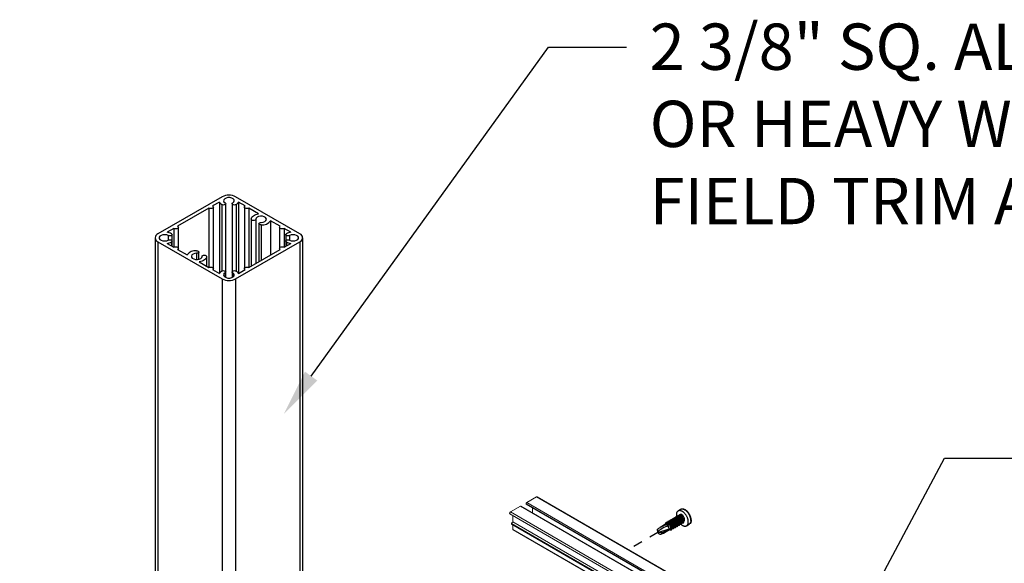
# Model space of a CAD drawing. Units: inches. Extents: x -41 to 857, y 0 to 277.
# Drawn here: x 114 to 124, y 77 to 82 of the extents above; entities that cross this region are included whole.
import ezdxf
from ezdxf import colors
from ezdxf.entities.mleader import LeaderData, LeaderLine
from ezdxf.math import Vec2, Vec3

# ---------------------------------------------------------------- set-up
doc = ezdxf.new("R2010")
doc.units = ezdxf.units.IN
doc.header["$LTSCALE"] = 0.5
doc.header["$MEASUREMENT"] = 0
doc.linetypes.add('CENTER2', pattern=[1.125, 0.75, -0.125, 0.125, -0.125])
doc.layers.add('Center', color=1, linetype='CENTER2')
doc.layers.add('Detail', color=251, linetype='Continuous')
doc.layers.add('Lite', color=255, linetype='Continuous', lineweight=5)
doc.layers.add('Text', color=40, linetype='Continuous', lineweight=30)
doc.styles.get("Standard").update_dxf_attribs({"font": 'arial.ttf'})

# ---------------------------------------------------------------- blocks, each defined once
blk = doc.blocks.new('*U171')
for p, q in [((-0.519, 0.711), (-7.435, -3.281)), ((-7.422, -3.283), (-0.506, 0.71)), ((-0.293, 0.587), (-0.506, 0.71)), ((-7.209, -3.406), (-0.293, 0.587)), ((-7.199, -3.439), (-0.283, 0.553)), ((-7.195, -3.429), (-0.279, 0.563)), ((-7.195, -3.43), (-0.279, 0.562)), ((-0.166, 0.509), (-7.082, -3.483)), ((-7.072, -3.484), (-0.157, 0.508)), ((-0.42, 0.363), (-0.42, 0.474)), ((-0.279, 0.562), (-0.279, 0.563)), ((0.057, 0.385), (-0.157, 0.508)), ((-6.859, -3.608), (0.057, 0.385)), ((-6.846, -3.65), (0.069, 0.342)), ((0.004, 0.169), (0.004, 0.304)), ((-6.916, -3.992), (0, 0)), ((-6.912, -3.824), (0.004, 0.169)), ((-6.912, -3.983), (0.004, 0.009)), ((-6.878, -3.853), (0.038, 0.14)), ((-6.878, -3.869), (0.038, 0.123)), ((0.004, 0.009), (0.004, 0.104)), ((0.038, 0.123), (0.038, 0.14)), ((-7.209, -3.406), (-7.422, -3.283)), ((-7.422, -3.324), (-7.383, -3.347)), ((-7.369, -3.37), (-7.369, -3.56)), ((-7.335, -3.389), (-7.322, -3.381)), ((-7.335, -3.716), (-7.335, -3.389)), ((-7.322, -3.381), (-7.208, -3.439)), ((-7.403, -3.55), (-7.369, -3.53)), ((-7.403, -3.55), (-7.403, -3.567)), ((-7.369, -3.596), (-7.369, -3.719)), ((-7.335, -3.716), (-7.034, -3.542)), ((-7.195, -3.43), (-7.195, -3.429)), ((-7.086, -3.492), (-7.086, -3.493)), ((-7.073, -3.516), (-6.958, -3.591)), ((-6.859, -3.608), (-7.072, -3.484)), ((-6.946, -3.614), (-6.946, -3.94)), ((-7.355, -3.743), (-6.925, -3.991)), ((-6.946, -3.94), (-7.335, -3.716)), ((-6.912, -3.635), (-6.898, -3.627)), ((-6.912, -3.824), (-6.912, -3.635)), ((-6.898, -3.627), (-6.859, -3.649)), ((-6.912, -3.983), (-6.912, -3.86)), ((-6.878, -3.869), (-6.878, -3.853))]:
    blk.add_line(p, q)
at = {"flags": 128}
for points in [[(-0.506, 0.71), (-0.513, 0.712), (-0.519, 0.711), (-0.519, 0.711)], [(-0.157, 0.508), (-0.159, 0.509), (-0.162, 0.51), (-0.164, 0.51), (-0.166, 0.509), (-0.166, 0.509)], [(0.069, 0.342), (0.073, 0.346), (0.075, 0.354), (0.073, 0.362), (0.069, 0.371), (0.064, 0.379), (0.057, 0.385)], [(-7.422, -3.283), (-7.429, -3.28), (-7.435, -3.281), (-7.438, -3.286), (-7.44, -3.293), (-7.438, -3.302), (-7.435, -3.311), (-7.429, -3.319), (-7.422, -3.324)], [(-6.859, -3.649), (-6.852, -3.652), (-6.846, -3.65), (-6.842, -3.646), (-6.841, -3.639), (-6.842, -3.63), (-6.846, -3.621), (-6.852, -3.613), (-6.859, -3.608)]]:
    blk.add_lwpolyline(points, dxfattribs=at)
for centre, radius, start, end in [((-0.309, 0.562), 0.0297, 2.6055, 57.3945), ((-0.289, 0.561), 0.00958, 305.236, 6.0762), ((-0.006, 0.008), 0.00971, 305.6912, 5.621), ((-0.063, 0.057), 0.13, 39.3746, 59.0168), ((-7.399, -3.372), 0.0297, 2.6055, 57.3945), ((-7.327, -3.388), 0.00831, 56.2121, 189.9751), ((-7.403, -3.614), 0.0644, 58.0131, 89.5087), ((-7.302, -3.484), 0.13, 219.3746, 239.0168), ((-7.224, -3.431), 0.0297, 2.6055, 57.3945), ((-7.203, -3.432), 0.00831, 236.2121, 9.9751), ((-7.078, -3.491), 0.00843, 50.7967, 189.214), ((-7.056, -3.492), 0.0299, 182.7547, 235.1844), ((-6.975, -3.615), 0.0299, 2.7547, 55.1844), ((-7.34, -3.718), 0.0297, 182.6055, 237.3945), ((-6.903, -3.633), 0.00843, 50.7967, 189.214), ((-6.979, -3.935), 0.13, 39.3746, 59.0168), ((-6.92, -3.985), 0.00843, 230.7967, 9.214), ((-6.878, -3.805), 0.0644, 238.0131, 269.5087)]:
    blk.add_arc(centre, radius, start, end)
blk = doc.blocks.new('STD TEK CSREW - ISO2')
for p, q in [((-0.493, 0.497), (-0.439, 0.465)), ((-0.53, 0.383), (-0.521, 0.358)), ((-0.523, 0.221), (-0.529, 0.224)), ((-0.622, 0.147), (-0.677, 0.179)), ((-0.481, 0.196), (-0.487, 0.2)), ((-0.438, 0.172), (-0.444, 0.175)), ((-0.396, 0.147), (-0.402, 0.151)), ((-0.353, 0.123), (-0.359, 0.126)), ((-0.311, 0.098), (-0.317, 0.102)), ((-0.248, 0.062), (-0.275, 0.077)), ((-0.235, 0.119), (-0.244, 0.083)), ((0, 0), (-0.244, 0.083)), ((-0.244, 0.083), (-0.092, -0.005)), ((-0.122, -0.011), (-0.24, 0.057)), ((-0.229, 0.139), (-0.235, 0.119)), ((-0.235, 0.12), (-0.235, 0.119)), ((-0.235, 0.119), (-0.235, 0.119)), ((-0.183, 0.187), (-0.052, 0.111)), ((-0.092, -0.005), (0, 0)), ((0, 0), (-0.007, -0.01)), ((0.008, 0.053), (0, 0)), ((0, 0), (0.001, 0.014))]:
    blk.add_line(p, q)
at = {"flags": 128}
for points in [[(-0.721, 0.271), (-0.721, 0.276), (-0.72, 0.285), (-0.719, 0.295), (-0.718, 0.305), (-0.716, 0.314), (-0.713, 0.324), (-0.711, 0.334), (-0.707, 0.344), (-0.704, 0.354), (-0.7, 0.364), (-0.695, 0.373), (-0.691, 0.383), (-0.686, 0.392), (-0.68, 0.402), (-0.674, 0.411), (-0.668, 0.419), (-0.662, 0.428), (-0.655, 0.436), (-0.649, 0.444), (-0.642, 0.452), (-0.634, 0.459), (-0.627, 0.466), (-0.619, 0.472), (-0.612, 0.478), (-0.604, 0.483), (-0.596, 0.488), (-0.588, 0.493), (-0.58, 0.496), (-0.572, 0.5), (-0.564, 0.502), (-0.556, 0.504), (-0.548, 0.506), (-0.54, 0.507), (-0.532, 0.507), (-0.525, 0.507), (-0.517, 0.506), (-0.511, 0.504), (-0.504, 0.502), (-0.498, 0.499), (-0.493, 0.497)], [(-0.715, 0.263), (-0.715, 0.272), (-0.714, 0.282), (-0.713, 0.292), (-0.711, 0.302), (-0.709, 0.312), (-0.706, 0.323), (-0.703, 0.333), (-0.699, 0.343), (-0.695, 0.354), (-0.69, 0.364), (-0.686, 0.374), (-0.68, 0.385), (-0.675, 0.394), (-0.669, 0.404), (-0.662, 0.414), (-0.656, 0.423), (-0.649, 0.431), (-0.642, 0.44), (-0.634, 0.448), (-0.627, 0.456), (-0.619, 0.463), (-0.611, 0.469), (-0.603, 0.476), (-0.595, 0.481), (-0.587, 0.486), (-0.579, 0.491), (-0.571, 0.495), (-0.563, 0.498), (-0.555, 0.501), (-0.547, 0.503), (-0.54, 0.504), (-0.532, 0.505), (-0.525, 0.505), (-0.518, 0.505), (-0.511, 0.504), (-0.505, 0.502), (-0.498, 0.499), (-0.493, 0.497)], [(-0.66, 0.231), (-0.66, 0.241), (-0.659, 0.25), (-0.658, 0.26), (-0.656, 0.27), (-0.654, 0.281), (-0.651, 0.291), (-0.648, 0.301), (-0.644, 0.312), (-0.64, 0.322), (-0.636, 0.333), (-0.631, 0.343), (-0.626, 0.353), (-0.62, 0.363), (-0.614, 0.373), (-0.608, 0.382), (-0.601, 0.391), (-0.594, 0.4), (-0.587, 0.408), (-0.58, 0.416), (-0.572, 0.424), (-0.564, 0.431), (-0.556, 0.438), (-0.548, 0.444), (-0.54, 0.45), (-0.532, 0.455), (-0.524, 0.459), (-0.516, 0.463), (-0.508, 0.467), (-0.5, 0.469), (-0.493, 0.471), (-0.485, 0.473), (-0.477, 0.474), (-0.47, 0.474), (-0.463, 0.473), (-0.456, 0.472), (-0.45, 0.47), (-0.444, 0.468), (-0.438, 0.465), (-0.432, 0.461), (-0.427, 0.457), (-0.423, 0.452), (-0.418, 0.446), (-0.414, 0.44), (-0.411, 0.434), (-0.408, 0.427), (-0.406, 0.42), (-0.404, 0.412), (-0.402, 0.403), (-0.401, 0.395), (-0.401, 0.386), (-0.401, 0.376), (-0.401, 0.367), (-0.402, 0.357), (-0.404, 0.347), (-0.405, 0.34)], [(-0.496, 0.181), (-0.5, 0.178), (-0.508, 0.171), (-0.516, 0.165), (-0.524, 0.16), (-0.532, 0.155), (-0.54, 0.151), (-0.548, 0.147), (-0.556, 0.144), (-0.564, 0.142), (-0.572, 0.14), (-0.58, 0.139), (-0.587, 0.139), (-0.594, 0.139), (-0.601, 0.14), (-0.608, 0.141), (-0.614, 0.143), (-0.62, 0.146), (-0.626, 0.149), (-0.631, 0.153), (-0.636, 0.158), (-0.64, 0.163), (-0.644, 0.169), (-0.648, 0.175), (-0.651, 0.182), (-0.654, 0.189), (-0.656, 0.197), (-0.658, 0.205), (-0.659, 0.213), (-0.66, 0.222), (-0.66, 0.231)], [(-0.566, 0.245), (-0.566, 0.246), (-0.57, 0.248), (-0.572, 0.251), (-0.575, 0.255), (-0.577, 0.259), (-0.578, 0.263), (-0.579, 0.268), (-0.58, 0.274), (-0.58, 0.279), (-0.58, 0.285), (-0.579, 0.291), (-0.577, 0.298), (-0.576, 0.304), (-0.573, 0.31), (-0.571, 0.317), (-0.567, 0.323), (-0.564, 0.329), (-0.56, 0.335), (-0.556, 0.341), (-0.552, 0.346), (-0.547, 0.351)], [(0.001, 0.014), (0.001, 0.025), (0.002, 0.036), (0.003, 0.047), (0.004, 0.056), (0.004, 0.062), (0.005, 0.067), (0.006, 0.07), (0.006, 0.071), (0.007, 0.072), (0.007, 0.072), (0.007, 0.071), (0.008, 0.069), (0.008, 0.068)], [(-0.007, -0.01), (-0.014, -0.018), (-0.023, -0.024), (-0.032, -0.03), (-0.043, -0.034), (-0.05, -0.035), (-0.058, -0.036), (-0.065, -0.035), (-0.071, -0.034), (-0.076, -0.032), (-0.08, -0.03), (-0.084, -0.027), (-0.086, -0.023), (-0.087, -0.022)]]:
    blk.add_lwpolyline(points, dxfattribs=at)
for centre, radius, start, end in [((-0.619, 0.263), 0.102, 175.3678, 235.6099), ((-0.623, 0.254), 0.0924, 174.4083, 234.2795), ((-0.512, 0.353), 0.0353, 121.6133, 184.0544), ((-0.502, 0.24), 0.12, 98.8474, 112.0662), ((-0.23, 0.076), 0.0213, 196.6555, 241.19), ((-0.153, 0.119), 0.0789, 147.6034, 165.4134), ((-0.276, -0.29), 0.46, 51.989, 60.799), ((0.001, 0.192), 0.238, 238.6815, 252.1512)]:
    blk.add_arc(centre, radius, start, end)
at = {"extrusion": (0, 0, -1)}
for centre, major_axis, ratio, start_param, end_param in [((-0.207, 0.12), (0.0242, 0.0672), 0.418198, 4.002366, 5.230544), ((-0.131, 0.066), (-0.135, 0.069), 0.228234, 0.641997, 2.753929), ((-0.115, 0.066), (-0.156, 0.072), 0.401141, 0.669477, 1.797658), ((0, 0), (0.0055, 0.0782), 0.075145, 0.510031, 0.822119), ((-0.115, 0.066), (-0.0554, 0.0814), 0.632164, 3.587352, 4.060744), ((0, 0), (-0.0916, -0.0076), 0.62527, 6.023043, 6.335131)]:
    blk.add_ellipse(centre, major_axis=major_axis, ratio=ratio, start_param=start_param, end_param=end_param, dxfattribs=at)
for points, knots in [([(-0.523, 0.209), (-0.524, 0.209), (-0.529, 0.207), (-0.536, 0.206), (-0.544, 0.206), (-0.551, 0.209), (-0.557, 0.213), (-0.561, 0.22), (-0.564, 0.228), (-0.566, 0.238), (-0.566, 0.249), (-0.564, 0.261), (-0.56, 0.274), (-0.555, 0.287), (-0.549, 0.299), (-0.541, 0.312), (-0.532, 0.324), (-0.521, 0.335), (-0.51, 0.345), (-0.499, 0.353), (-0.488, 0.359), (-0.477, 0.364), (-0.465, 0.366), (-0.454, 0.366), (-0.444, 0.365), (-0.435, 0.361), (-0.427, 0.355), (-0.422, 0.348), (-0.419, 0.343), (-0.418, 0.341)], [0, 0, 0, 0, 0.020436, 0.059423, 0.098581, 0.137398, 0.175391, 0.212302, 0.249923, 0.288517, 0.327617, 0.366718, 0.405312, 0.442932, 0.479843, 0.517836, 0.556654, 0.595811, 0.634798, 0.673117, 0.71032, 0.747523, 0.785842, 0.824829, 0.863986, 0.902804, 0.940797, 0.977708, 1, 1, 1, 1]), ([(-0.529, 0.224), (-0.529, 0.224), (-0.531, 0.225), (-0.533, 0.227), (-0.537, 0.232), (-0.538, 0.238), (-0.539, 0.245), (-0.539, 0.253), (-0.537, 0.262), (-0.534, 0.271), (-0.53, 0.281), (-0.525, 0.29), (-0.519, 0.299), (-0.512, 0.308), (-0.504, 0.316), (-0.495, 0.323), (-0.487, 0.329), (-0.478, 0.334), (-0.469, 0.337), (-0.461, 0.339), (-0.452, 0.339), (-0.446, 0.338), (-0.443, 0.336), (-0.442, 0.336)], [0, 0, 0, 0, 0.0015223, 0.0526987, 0.102396, 0.1530626, 0.2050616, 0.2577543, 0.310447, 0.362446, 0.4131126, 0.46281, 0.5139863, 0.5662912, 0.6190622, 0.671599, 0.7232207, 0.7733175, 0.8234142, 0.875036, 0.9275728, 0.9803437, 1, 1, 1, 1]), ([(-0.53, 0.383), (-0.527, 0.385), (-0.519, 0.388), (-0.508, 0.391), (-0.497, 0.391), (-0.486, 0.389), (-0.477, 0.385), (-0.47, 0.379), (-0.464, 0.373), (-0.461, 0.368), (-0.461, 0.366)], [0, 0, 0, 0, 0.128429, 0.260708, 0.395294, 0.530469, 0.66447, 0.795625, 0.923045, 1, 1, 1, 1]), ([(-0.48, 0.185), (-0.482, 0.184), (-0.487, 0.182), (-0.494, 0.181), (-0.502, 0.181), (-0.509, 0.184), (-0.515, 0.189), (-0.519, 0.195), (-0.522, 0.204), (-0.523, 0.213), (-0.523, 0.225), (-0.521, 0.237), (-0.518, 0.249), (-0.513, 0.262), (-0.506, 0.275), (-0.498, 0.287), (-0.489, 0.299), (-0.479, 0.311), (-0.468, 0.32), (-0.457, 0.328), (-0.445, 0.335), (-0.434, 0.339), (-0.423, 0.342), (-0.412, 0.342), (-0.402, 0.34), (-0.392, 0.336), (-0.385, 0.33), (-0.379, 0.324), (-0.377, 0.319), (-0.376, 0.317)], [0, 0, 0, 0, 0.020436, 0.059423, 0.098581, 0.137398, 0.175391, 0.212302, 0.249923, 0.288517, 0.327617, 0.366718, 0.405312, 0.442932, 0.479843, 0.517836, 0.556654, 0.595811, 0.634798, 0.673117, 0.71032, 0.747523, 0.785842, 0.824829, 0.863986, 0.902804, 0.940797, 0.977708, 1, 1, 1, 1]), ([(-0.521, 0.358), (-0.518, 0.359), (-0.512, 0.362), (-0.503, 0.363), (-0.495, 0.363), (-0.488, 0.362), (-0.485, 0.361), (-0.484, 0.36)], [0, 0, 0, 0, 0.221, 0.448727, 0.680491, 0.913287, 1, 1, 1, 1]), ([(-0.487, 0.2), (-0.487, 0.2), (-0.488, 0.2), (-0.491, 0.203), (-0.494, 0.207), (-0.496, 0.213), (-0.497, 0.221), (-0.496, 0.229), (-0.495, 0.238), (-0.492, 0.247), (-0.488, 0.256), (-0.483, 0.266), (-0.477, 0.275), (-0.469, 0.284), (-0.462, 0.292), (-0.453, 0.299), (-0.444, 0.305), (-0.436, 0.309), (-0.427, 0.313), (-0.418, 0.314), (-0.41, 0.314), (-0.403, 0.313), (-0.4, 0.312), (-0.399, 0.311)], [0, 0, 0, 0, 0.0015223, 0.0526987, 0.102396, 0.1530626, 0.2050616, 0.2577543, 0.310447, 0.362446, 0.4131126, 0.46281, 0.5139863, 0.5662912, 0.6190622, 0.671599, 0.7232207, 0.7733175, 0.8234142, 0.875036, 0.9275728, 0.9803437, 1, 1, 1, 1]), ([(-0.438, 0.16), (-0.439, 0.16), (-0.444, 0.158), (-0.452, 0.157), (-0.46, 0.157), (-0.466, 0.16), (-0.472, 0.164), (-0.477, 0.171), (-0.48, 0.179), (-0.481, 0.189), (-0.481, 0.2), (-0.479, 0.212), (-0.475, 0.225), (-0.47, 0.238), (-0.464, 0.25), (-0.456, 0.263), (-0.447, 0.275), (-0.437, 0.286), (-0.426, 0.296), (-0.414, 0.304), (-0.403, 0.31), (-0.392, 0.315), (-0.38, 0.317), (-0.369, 0.317), (-0.359, 0.316), (-0.35, 0.312), (-0.342, 0.306), (-0.337, 0.299), (-0.334, 0.294), (-0.333, 0.292)], [0, 0, 0, 0, 0.020436, 0.059423, 0.098581, 0.137398, 0.175391, 0.212302, 0.249923, 0.288517, 0.327617, 0.366718, 0.405312, 0.442932, 0.479843, 0.517836, 0.556654, 0.595811, 0.634798, 0.673117, 0.71032, 0.747523, 0.785842, 0.824829, 0.863986, 0.902804, 0.940797, 0.977708, 1, 1, 1, 1]), ([(-0.444, 0.175), (-0.444, 0.175), (-0.446, 0.176), (-0.449, 0.178), (-0.452, 0.183), (-0.454, 0.189), (-0.454, 0.196), (-0.454, 0.204), (-0.452, 0.213), (-0.449, 0.222), (-0.445, 0.232), (-0.44, 0.241), (-0.434, 0.25), (-0.427, 0.259), (-0.419, 0.267), (-0.411, 0.274), (-0.402, 0.28), (-0.393, 0.285), (-0.385, 0.288), (-0.376, 0.29), (-0.367, 0.29), (-0.361, 0.289), (-0.358, 0.287), (-0.357, 0.287)], [0, 0, 0, 0, 0.0015223, 0.0526987, 0.102396, 0.1530626, 0.2050616, 0.2577543, 0.310447, 0.362446, 0.4131126, 0.46281, 0.5139863, 0.5662912, 0.6190622, 0.671599, 0.7232207, 0.7733175, 0.8234142, 0.875036, 0.9275728, 0.9803437, 1, 1, 1, 1]), ([(-0.395, 0.136), (-0.397, 0.135), (-0.402, 0.133), (-0.409, 0.132), (-0.417, 0.132), (-0.424, 0.135), (-0.43, 0.14), (-0.434, 0.146), (-0.437, 0.155), (-0.439, 0.164), (-0.438, 0.176), (-0.436, 0.188), (-0.433, 0.2), (-0.428, 0.213), (-0.421, 0.226), (-0.414, 0.238), (-0.404, 0.25), (-0.394, 0.262), (-0.383, 0.271), (-0.372, 0.279), (-0.361, 0.286), (-0.349, 0.29), (-0.338, 0.293), (-0.327, 0.293), (-0.317, 0.291), (-0.308, 0.287), (-0.3, 0.281), (-0.294, 0.275), (-0.292, 0.27), (-0.291, 0.268)], [0, 0, 0, 0, 0.020436, 0.059423, 0.098581, 0.137398, 0.175391, 0.212302, 0.249923, 0.288517, 0.327617, 0.366718, 0.405312, 0.442932, 0.479843, 0.517836, 0.556654, 0.595811, 0.634798, 0.673117, 0.71032, 0.747523, 0.785842, 0.824829, 0.863986, 0.902804, 0.940797, 0.977708, 1, 1, 1, 1]), ([(-0.402, 0.151), (-0.402, 0.151), (-0.404, 0.151), (-0.406, 0.154), (-0.409, 0.158), (-0.411, 0.164), (-0.412, 0.172), (-0.411, 0.18), (-0.41, 0.189), (-0.407, 0.198), (-0.403, 0.207), (-0.398, 0.217), (-0.392, 0.226), (-0.385, 0.235), (-0.377, 0.243), (-0.368, 0.25), (-0.359, 0.256), (-0.351, 0.26), (-0.342, 0.264), (-0.333, 0.265), (-0.325, 0.265), (-0.319, 0.264), (-0.315, 0.263), (-0.314, 0.262)], [0, 0, 0, 0, 0.0015223, 0.0526987, 0.102396, 0.1530626, 0.2050616, 0.2577543, 0.310447, 0.362446, 0.4131126, 0.46281, 0.5139863, 0.5662912, 0.6190622, 0.671599, 0.7232207, 0.7733175, 0.8234142, 0.875036, 0.9275728, 0.9803437, 1, 1, 1, 1]), ([(-0.353, 0.111), (-0.355, 0.111), (-0.359, 0.109), (-0.367, 0.108), (-0.375, 0.108), (-0.382, 0.111), (-0.387, 0.115), (-0.392, 0.122), (-0.395, 0.13), (-0.396, 0.14), (-0.396, 0.151), (-0.394, 0.163), (-0.39, 0.176), (-0.385, 0.189), (-0.379, 0.201), (-0.371, 0.214), (-0.362, 0.226), (-0.352, 0.237), (-0.341, 0.247), (-0.329, 0.255), (-0.318, 0.261), (-0.307, 0.266), (-0.296, 0.268), (-0.285, 0.269), (-0.274, 0.267), (-0.265, 0.263), (-0.257, 0.257), (-0.252, 0.25), (-0.249, 0.245), (-0.248, 0.243)], [0, 0, 0, 0, 0.020436, 0.059423, 0.098581, 0.137398, 0.175391, 0.212302, 0.249923, 0.288517, 0.327617, 0.366718, 0.405312, 0.442932, 0.479843, 0.517836, 0.556654, 0.595811, 0.634798, 0.673117, 0.71032, 0.747523, 0.785842, 0.824829, 0.863986, 0.902804, 0.940797, 0.977708, 1, 1, 1, 1]), ([(-0.359, 0.126), (-0.36, 0.126), (-0.361, 0.127), (-0.364, 0.129), (-0.367, 0.134), (-0.369, 0.14), (-0.37, 0.147), (-0.369, 0.155), (-0.367, 0.164), (-0.364, 0.173), (-0.36, 0.183), (-0.355, 0.192), (-0.349, 0.201), (-0.342, 0.21), (-0.334, 0.218), (-0.326, 0.225), (-0.317, 0.231), (-0.308, 0.236), (-0.3, 0.239), (-0.291, 0.241), (-0.283, 0.241), (-0.276, 0.24), (-0.273, 0.238), (-0.272, 0.238)], [0, 0, 0, 0, 0.0015223, 0.0526987, 0.102396, 0.1530626, 0.2050616, 0.2577543, 0.310447, 0.362446, 0.4131126, 0.46281, 0.5139863, 0.5662912, 0.6190622, 0.671599, 0.7232207, 0.7733175, 0.8234142, 0.875036, 0.9275728, 0.9803437, 1, 1, 1, 1]), ([(-0.31, 0.087), (-0.312, 0.086), (-0.317, 0.084), (-0.324, 0.083), (-0.332, 0.084), (-0.339, 0.086), (-0.345, 0.091), (-0.349, 0.097), (-0.352, 0.106), (-0.354, 0.115), (-0.353, 0.127), (-0.351, 0.139), (-0.348, 0.151), (-0.343, 0.164), (-0.337, 0.177), (-0.329, 0.189), (-0.32, 0.201), (-0.309, 0.213), (-0.298, 0.222), (-0.287, 0.23), (-0.276, 0.237), (-0.264, 0.241), (-0.253, 0.244), (-0.242, 0.244), (-0.232, 0.242), (-0.223, 0.238), (-0.215, 0.232), (-0.209, 0.226), (-0.207, 0.221), (-0.206, 0.219)], [0, 0, 0, 0, 0.020436, 0.059423, 0.098581, 0.137398, 0.175391, 0.212302, 0.249923, 0.288517, 0.327617, 0.366718, 0.405312, 0.442932, 0.479843, 0.517836, 0.556654, 0.595811, 0.634798, 0.673117, 0.71032, 0.747523, 0.785842, 0.824829, 0.863986, 0.902804, 0.940797, 0.977708, 1, 1, 1, 1]), ([(-0.317, 0.102), (-0.317, 0.102), (-0.319, 0.102), (-0.321, 0.105), (-0.324, 0.109), (-0.326, 0.115), (-0.327, 0.123), (-0.327, 0.131), (-0.325, 0.14), (-0.322, 0.149), (-0.318, 0.158), (-0.313, 0.168), (-0.307, 0.177), (-0.3, 0.186), (-0.292, 0.194), (-0.283, 0.201), (-0.275, 0.207), (-0.266, 0.211), (-0.257, 0.215), (-0.249, 0.216), (-0.24, 0.216), (-0.234, 0.215), (-0.23, 0.214), (-0.23, 0.213)], [0, 0, 0, 0, 0.001522, 0.052699, 0.102396, 0.153063, 0.205062, 0.257754, 0.310447, 0.362446, 0.413113, 0.46281, 0.513986, 0.566291, 0.619062, 0.671599, 0.723221, 0.773317, 0.823414, 0.875036, 0.927573, 0.980344, 1, 1, 1, 1]), ([(-0.258, 0.068), (-0.26, 0.066), (-0.265, 0.063), (-0.273, 0.06), (-0.282, 0.058), (-0.29, 0.059), (-0.297, 0.062), (-0.302, 0.066), (-0.307, 0.073), (-0.31, 0.081), (-0.311, 0.091), (-0.311, 0.102), (-0.309, 0.114), (-0.305, 0.127), (-0.3, 0.14), (-0.294, 0.152), (-0.286, 0.165), (-0.277, 0.177), (-0.267, 0.188), (-0.256, 0.198), (-0.245, 0.206), (-0.233, 0.212), (-0.222, 0.217), (-0.211, 0.219), (-0.2, 0.22), (-0.19, 0.218), (-0.18, 0.214), (-0.173, 0.208), (-0.166, 0.2), (-0.161, 0.191), (-0.158, 0.181), (-0.157, 0.174), (-0.157, 0.172)], [0, 0, 0, 0, 0.020244, 0.054491, 0.089336, 0.124333, 0.159026, 0.192982, 0.225971, 0.259594, 0.294088, 0.329034, 0.36398, 0.398473, 0.432096, 0.465085, 0.499042, 0.533735, 0.568732, 0.603576, 0.637823, 0.671074, 0.704324, 0.738571, 0.773416, 0.808413, 0.843106, 0.877062, 0.910051, 0.943674, 0.978168, 1, 1, 1, 1]), ([(-0.275, 0.077), (-0.275, 0.077), (-0.276, 0.078), (-0.279, 0.08), (-0.282, 0.085), (-0.284, 0.091), (-0.285, 0.098), (-0.284, 0.106), (-0.282, 0.115), (-0.279, 0.124), (-0.275, 0.134), (-0.271, 0.143), (-0.264, 0.152), (-0.257, 0.161), (-0.249, 0.169), (-0.241, 0.176), (-0.232, 0.182), (-0.224, 0.187), (-0.215, 0.19), (-0.206, 0.192), (-0.198, 0.192), (-0.19, 0.19), (-0.185, 0.188), (-0.183, 0.187)], [0, 0, 0, 0, 0.001476, 0.051108, 0.099305, 0.148442, 0.198871, 0.249974, 0.301076, 0.351505, 0.400642, 0.448839, 0.498471, 0.549197, 0.600375, 0.651326, 0.701389, 0.749974, 0.798558, 0.848621, 0.899572, 0.95075, 1, 1, 1, 1]), ([(-0.228, 0.05), (-0.229, 0.05), (-0.233, 0.049), (-0.238, 0.051), (-0.243, 0.053), (-0.247, 0.058), (-0.249, 0.063), (-0.25, 0.068), (-0.25, 0.07)], [0, 0, 0, 0, 0.10985, 0.295152, 0.477233, 0.655965, 0.831131, 1, 1, 1, 1])]:
    blk.add_open_spline(points, degree=3, knots=knots)
blk.add_open_spline([(-0.235, 0.119), (-0.235, 0.119), (-0.235, 0.12), (-0.235, 0.12)], degree=3)

msp = doc.modelspace()

# ---------------------------------------------------------------- linework, layer by layer
at = {"layer": 'Center', "color": 255, "ltscale": 0.125, "transparency": 33554687}
msp.add_line((120.56629, 76.90331), (120.24802, 76.71956), dxfattribs=at)
at = {"layer": 'Detail', "transparency": 33554687}
for p, q in [((115.86153, 80.52924), (115.16653, 80.12802)), ((116.70157, 80.12802), (116.00657, 80.52924)), ((115.71724, 80.40634), (115.37941, 80.21132)), ((115.71724, 80.40634), (115.71724, 79.76597)), ((115.83099, 80.47201), (115.75816, 80.42997)), ((115.76664, 79.75416), (115.76664, 80.41816)), ((115.83099, 80.47201), (115.83099, 79.70031)), ((115.85727, 80.44487), (115.85727, 79.72745)), ((115.89901, 79.71775), (115.89901, 80.45457)), ((115.96909, 80.45457), (115.96909, 79.71775)), ((116.01083, 80.44487), (116.01083, 79.72745)), ((116.10994, 80.42997), (116.03711, 80.47201)), ((116.03711, 80.47201), (116.03711, 79.70031)), ((116.10146, 80.41816), (116.10146, 79.75416)), ((116.2548, 80.34634), (116.15086, 80.40634)), ((116.15086, 80.40634), (116.15086, 79.76597)), ((115.38789, 79.97281), (115.38789, 80.19951)), ((116.1751, 80.28807), (116.1751, 79.77997)), ((116.22359, 80.28751), (116.22359, 79.80796)), ((116.25894, 80.23939), (116.25894, 79.82837)), ((116.28367, 80.22539), (116.28367, 79.84265)), ((116.48869, 80.21132), (116.38461, 80.27141)), ((116.38461, 80.27141), (116.38461, 79.90091)), ((116.48021, 80.19951), (116.48021, 79.97281)), ((115.13649, 80.08616), (115.13649, 71.10584)), ((115.33849, 80.1877), (115.26566, 80.14565)), ((115.27908, 80.11029), (115.27908, 80.06203)), ((115.32013, 80.05193), (115.32013, 80.12039)), ((115.33849, 80.1877), (115.33849, 79.98462)), ((116.60244, 80.14565), (116.52961, 80.1877)), ((116.52961, 80.1877), (116.52961, 79.98462)), ((116.54797, 80.12039), (116.54797, 80.05193)), ((116.58902, 80.11029), (116.58902, 80.06203)), ((116.73161, 71.10577), (116.73161, 80.08616)), ((115.16653, 80.04429), (115.86153, 79.64308)), ((115.16653, 80.04429), (115.16653, 71.08367)), ((115.26566, 80.02666), (115.33849, 79.98462)), ((115.31268, 80.04184), (115.31268, 79.99952)), ((115.32013, 79.99522), (115.32013, 80.05193)), ((116.00657, 79.64308), (116.70157, 80.04429)), ((116.52961, 79.98462), (116.60244, 80.02666)), ((116.54797, 80.05193), (116.54797, 79.99522)), ((116.55542, 80.04184), (116.55542, 79.99952)), ((116.70157, 80.04429), (116.70157, 71.08365)), ((115.37941, 79.961), (115.48335, 79.90099)), ((115.38789, 79.9561), (115.38789, 79.97281)), ((115.58525, 79.91901), (115.58525, 79.85209)), ((115.60902, 79.85474), (115.60902, 79.93301)), ((115.69286, 79.88433), (115.69286, 79.78005)), ((116.15086, 79.76597), (116.48869, 79.961)), ((116.48021, 79.97281), (116.48021, 79.9561)), ((115.61316, 79.82606), (115.71724, 79.76597)), ((115.75816, 79.74235), (115.83099, 79.70031)), ((115.76664, 79.73746), (115.76664, 79.75416)), ((115.89225, 79.70805), (115.89225, 79.66168)), ((115.89901, 79.6582), (115.89901, 79.71775)), ((115.96909, 79.71775), (115.96909, 79.6582)), ((115.97585, 79.70805), (115.97585, 79.66168)), ((116.03711, 79.70031), (116.10994, 79.74235)), ((116.10146, 79.75416), (116.10146, 79.73746)), ((115.86153, 79.64308), (115.86153, 70.68308)), ((116.00657, 79.64308), (116.00657, 70.68306))]:
    msp.add_line(p, q, dxfattribs=at)
at = {"layer": 'Detail', "transparency": 33554687, "flags": 128}
for points in [[(115.97585, 80.46427), (115.98731, 80.47424), (115.99196, 80.48589), (115.98921, 80.49775), (115.97941, 80.50829), (115.96381, 80.51617), (115.94441, 80.52038), (115.92369, 80.52038), (115.90429, 80.51617), (115.88869, 80.50829), (115.87889, 80.49775), (115.87614, 80.48589), (115.88079, 80.47424), (115.89225, 80.46427)], [(115.75816, 80.42997), (115.76443, 80.42455), (115.76664, 80.41816), (115.76443, 80.41176), (115.75816, 80.40634), (115.74877, 80.40272), (115.7377, 80.40145), (115.72663, 80.40272), (115.71724, 80.40634)], [(115.89225, 80.46427), (115.89735, 80.45966), (115.89901, 80.45429), (115.89697, 80.44895), (115.89156, 80.44447), (115.88359, 80.44153), (115.87428, 80.44057), (115.86504, 80.44174), (115.85727, 80.44487)], [(116.01083, 80.44487), (116.00306, 80.44174), (115.99382, 80.44057), (115.98451, 80.44153), (115.97654, 80.44447), (115.97113, 80.44895), (115.96909, 80.45429), (115.97075, 80.45966), (115.97585, 80.46427)], [(116.15086, 80.40634), (116.14147, 80.40272), (116.1304, 80.40145), (116.11933, 80.40272), (116.10994, 80.40634), (116.10367, 80.41176), (116.10146, 80.41816), (116.10367, 80.42455), (116.10994, 80.42997)], [(116.1751, 80.28807), (116.17684, 80.29798), (116.18132, 80.30759), (116.18843, 80.31665), (116.19799, 80.32494), (116.20973, 80.33223), (116.22336, 80.33832), (116.23852, 80.34307), (116.2548, 80.34634)], [(116.28271, 80.25339), (116.30302, 80.25576), (116.32059, 80.2621), (116.33317, 80.27161), (116.33915, 80.28307), (116.33777, 80.295), (116.32921, 80.3059), (116.31455, 80.31436), (116.29568, 80.3193), (116.275, 80.3201), (116.25516, 80.31664), (116.23869, 80.30938), (116.2277, 80.29924), (116.22359, 80.28751)], [(115.37941, 80.21132), (115.38569, 80.2059), (115.38789, 80.19951), (115.38569, 80.19312), (115.37941, 80.1877), (115.37003, 80.18408), (115.35895, 80.1828), (115.34788, 80.18408), (115.33849, 80.1877)], [(116.22359, 80.28751), (116.22156, 80.28218), (116.21614, 80.2777), (116.20817, 80.27476), (116.19886, 80.2738), (116.18962, 80.27497), (116.18186, 80.27809), (116.17676, 80.2827), (116.1751, 80.28807)], [(116.28367, 80.22539), (116.27436, 80.22635), (116.26639, 80.22929), (116.26098, 80.23378), (116.25895, 80.23911), (116.26061, 80.24449), (116.2657, 80.24909), (116.27346, 80.25221), (116.28271, 80.25339)], [(116.52961, 80.1877), (116.52022, 80.18408), (116.50915, 80.1828), (116.49807, 80.18408), (116.48869, 80.1877), (116.48241, 80.19312), (116.48021, 80.19951), (116.48241, 80.2059), (116.48869, 80.21132)], [(115.27908, 80.11029), (115.26181, 80.11691), (115.24161, 80.11959), (115.22107, 80.118), (115.20281, 80.11234), (115.18916, 80.10334), (115.18188, 80.09214), (115.18188, 80.08018), (115.18916, 80.06898), (115.20281, 80.05997), (115.22107, 80.05432), (115.24161, 80.05273), (115.26181, 80.05541), (115.27908, 80.06203)], [(115.31268, 80.13048), (115.3181, 80.126), (115.32013, 80.12067), (115.31847, 80.11529), (115.31337, 80.11069), (115.30561, 80.10756), (115.29637, 80.10639), (115.28705, 80.10735), (115.27908, 80.11029)], [(116.58902, 80.11029), (116.58105, 80.10735), (116.57173, 80.10639), (116.56249, 80.10756), (116.55473, 80.11069), (116.54963, 80.11529), (116.54797, 80.12067), (116.55, 80.126), (116.55542, 80.13048)], [(116.58902, 80.06203), (116.60629, 80.05541), (116.62649, 80.05273), (116.64703, 80.05432), (116.66529, 80.05997), (116.67894, 80.06898), (116.68622, 80.08018), (116.68622, 80.09214), (116.67894, 80.10334), (116.66529, 80.11234), (116.64703, 80.118), (116.62649, 80.11959), (116.60629, 80.11691), (116.58902, 80.11029)], [(115.27908, 80.06203), (115.28705, 80.06497), (115.29637, 80.06593), (115.30561, 80.06476), (115.31337, 80.06163), (115.31847, 80.05703), (115.32013, 80.05165), (115.3181, 80.04632), (115.31268, 80.04184)], [(115.33849, 79.98462), (115.34788, 79.98824), (115.35895, 79.98951), (115.37003, 79.98824), (115.37941, 79.98462), (115.38569, 79.9792), (115.38789, 79.97281), (115.38569, 79.96642), (115.37941, 79.961)], [(116.48869, 79.961), (116.48241, 79.96642), (116.48021, 79.97281), (116.48241, 79.9792), (116.48869, 79.98462), (116.49807, 79.98824), (116.50915, 79.98951), (116.52022, 79.98824), (116.52961, 79.98462)], [(116.55542, 80.04184), (116.55, 80.04632), (116.54797, 80.05165), (116.54963, 80.05703), (116.55473, 80.06163), (116.56249, 80.06476), (116.57173, 80.06593), (116.58105, 80.06497), (116.58902, 80.06203)], [(115.58525, 79.91901), (115.56494, 79.91664), (115.54737, 79.91029), (115.53479, 79.90079), (115.52881, 79.88933), (115.53019, 79.87739), (115.53875, 79.8665), (115.55341, 79.85804), (115.57228, 79.8531), (115.59296, 79.8523), (115.6128, 79.85575), (115.62927, 79.86302), (115.64026, 79.87316), (115.64437, 79.88488)], [(115.58429, 79.94701), (115.5936, 79.94605), (115.60157, 79.9431), (115.60698, 79.93862), (115.60902, 79.93329), (115.60736, 79.92791), (115.60226, 79.92331), (115.5945, 79.92019), (115.58525, 79.91901)], [(115.69286, 79.88433), (115.69112, 79.87442), (115.68664, 79.86481), (115.67953, 79.85574), (115.66997, 79.84746), (115.65823, 79.84017), (115.6446, 79.83408), (115.62944, 79.82933), (115.61316, 79.82606)], [(115.64437, 79.88488), (115.6464, 79.89022), (115.65182, 79.8947), (115.65979, 79.89764), (115.6691, 79.8986), (115.67834, 79.89743), (115.6861, 79.8943), (115.6912, 79.8897), (115.69286, 79.88433)], [(115.71724, 79.76597), (115.72663, 79.7696), (115.7377, 79.77087), (115.74877, 79.7696), (115.75816, 79.76597), (115.76443, 79.76055), (115.76664, 79.75416), (115.76443, 79.74777), (115.75816, 79.74235)], [(116.10994, 79.74235), (116.10367, 79.74777), (116.10146, 79.75416), (116.10367, 79.76055), (116.10994, 79.76597), (116.11933, 79.7696), (116.1304, 79.77087), (116.14147, 79.7696), (116.15086, 79.76597)], [(115.85727, 79.72745), (115.86504, 79.73058), (115.87428, 79.73175), (115.88359, 79.73079), (115.89156, 79.72785), (115.89697, 79.72337), (115.89901, 79.71803), (115.89735, 79.71265), (115.89225, 79.70805)], [(115.89225, 79.70805), (115.88079, 79.69808), (115.87614, 79.68642), (115.87889, 79.67457), (115.88869, 79.66402), (115.90429, 79.65615), (115.92369, 79.65194), (115.94441, 79.65194), (115.96381, 79.65615), (115.97941, 79.66402), (115.98921, 79.67457), (115.99196, 79.68642), (115.98731, 79.69808), (115.97585, 79.70805)], [(115.97585, 79.70805), (115.97075, 79.71265), (115.96909, 79.71803), (115.97113, 79.72337), (115.97654, 79.72785), (115.98451, 79.73079), (115.99382, 79.73175), (116.00306, 79.73058), (116.01083, 79.72745)]]:
    msp.add_lwpolyline(points, dxfattribs=at)
at = {"layer": 'Detail', "transparency": 33554687}
for centre, radius, start, end in [((115.93405, 80.38927), 0.15764, 62.609672, 117.390328), ((115.88793, 80.50084), 0.06382, 206.856315, 241.292918), ((115.98017, 80.50084), 0.06382, 298.707082, 333.143685), ((116.29416, 80.3361), 0.11121, 264.590314, 324.423881), ((115.18242, 80.08616), 0.04478, 110.783421, 249.216579), ((115.24664, 80.00627), 0.14068, 62.00236, 82.231356), ((116.62146, 80.00627), 0.14068, 97.768644, 117.99764), ((116.68568, 80.08616), 0.04478, 290.783421, 69.216579), ((115.24664, 80.16605), 0.14068, 277.768644, 297.99764), ((116.62146, 80.16605), 0.14068, 242.00236, 262.231356), ((115.5738, 79.8363), 0.11121, 84.590314, 144.423881), ((115.88793, 79.67147), 0.06382, 118.707082, 153.143685), ((115.98017, 79.67147), 0.06382, 26.856315, 61.292918), ((115.93405, 79.78304), 0.15764, 242.609672, 297.390328)]:
    msp.add_arc(centre, radius, start, end, dxfattribs=at)

# ---------------------------------------------------------------- block references
at = {"layer": 'Detail', "transparency": 33554687, "xscale": -0.5, "yscale": 0.5, "zscale": 0.5}
msp.add_blockref('STD TEK CSREW - ISO2', (120.56629, 76.90331), dxfattribs=at)
at = {"layer": 'Lite', "transparency": 33554687, "xscale": -0.5, "yscale": 0.5, "zscale": 0.5}
msp.add_blockref('*U171', (119.00364, 76.93263), dxfattribs=at)

# ---------------------------------------------------------------- leaders
at = {"layer": 'Text', "transparency": 33554687}
ml = msp.add_multileader_mtext('Standard', dxfattribs=at)
ml.set_content('\\A1;2 3/8" SQ. ALUMINUM STD. POST\\POR HEAVY WALL POST. \\PFIELD TRIM AS NEEDED.', color=256)
ml.set_leader_properties()
ml.build(insert=Vec2(0, 0))
ml.multileader.update_dxf_attribs({"dogleg_length": 0.125, "arrow_head_size": 0.5, "scale": 4})
ctx = ml.context
ctx.base_point, ctx.scale, ctx.char_height, ctx.arrow_head_size, ctx.landing_gap_size, ctx.plane_origin = Vec3(120.22892, 82.14614), 4, 0.5, 0.5, 0.25, Vec3(247.52428, 63.84766)
notes = []
notes.append((ctx, [(1, (1, 1, 0), (119.38546, 82.14614), (1, 0), 0.84345, [(0, [(116.52981, 78.1874)], 0, [])])]))
ctx.mtext.insert, ctx.mtext.width, ctx.mtext.defined_height, ctx.mtext.flow_direction = Vec3(120.47892, 82.4004), 13.0421898, 6.08975, 5
ml = msp.add_multileader_mtext('Standard', dxfattribs=at)
ml.set_content('\\A1;2 3/8" SQ. ALUMINUM STD. POST\\POR HEAVY WALL POST. \\PFIELD TRIM AS NEEDED', color=256)
ml.set_leader_properties()
ml.build(insert=Vec2(0, 0))
ml.multileader.update_dxf_attribs({"dogleg_length": 0.125, "arrow_head_size": 0.5, "scale": 4})
ctx = ml.context
ctx.base_point, ctx.scale, ctx.char_height, ctx.arrow_head_size, ctx.landing_gap_size, ctx.plane_origin = Vec3(79.64472, 81.3875), 4, 0.5, 0.5, 0.25, Vec3(206.71588, 64.10159)
notes.append((ctx, [(1, (1, 1, 0), (78.80127, 81.3875), (1, 0), 0.84345, [(0, [(75.72141, 78.44132)], 0, [])])]))
ctx.mtext.insert, ctx.mtext.width, ctx.mtext.defined_height, ctx.mtext.flow_direction = Vec3(79.89472, 81.64176), 13.0421898, 6.08975, 5
ml = msp.add_multileader_mtext('Standard', dxfattribs=at)
ml.set_content('\\A1;WSHR2 - %%C1/4" ID SS BUTTON CAP WASHER\\P(2 EA.)', color=256)
ml.set_leader_properties()
ml.build(insert=Vec2(0, 0))
ml.multileader.update_dxf_attribs({"dogleg_length": 0.125, "arrow_head_size": 0.5, "scale": 4})
ctx = ml.context
ctx.base_point, ctx.scale, ctx.char_height, ctx.arrow_head_size, ctx.landing_gap_size, ctx.plane_origin = Vec3(93.31119, 81.16038), 4, 0.5, 0.5, 0.25, Vec3(-20.15908, 73.94878)
ctx.text_align_type = 2
notes.append((ctx, [(1, (1, 1, 0), (111.18482, 81.16038), (-1, 0), 2.51142, [(0, [(114.20332, 71.19609)], 0, [])])]))
ctx.mtext.insert, ctx.mtext.width, ctx.mtext.alignment, ctx.mtext.flow_direction = Vec3(108.4234, 81.48388), 15.5937865, 3, 5
ml = msp.add_multileader_mtext('Standard', dxfattribs=at)
ml.set_content('\\A1;BOTTOM GLASS VINYL', color=256)
ml.set_leader_properties()
ml.build(insert=Vec2(0, 0))
ml.multileader.update_dxf_attribs({"dogleg_length": 0.125, "arrow_head_size": 0.5, "scale": 4})
ctx = ml.context
ctx.base_point, ctx.scale, ctx.char_height, ctx.arrow_head_size, ctx.landing_gap_size, ctx.plane_origin = Vec3(84.78641, 77.96135), 4, 0.5, 0.5, 0.25, Vec3(212.69743, 72.84143)
notes.append((ctx, [(1, (1, 1, 0), (82.8531, 77.96135), (1, 0), 1.93331, [(0, [(81.64769, 75.69448)], 0, [])])]))
ctx.mtext.insert, ctx.mtext.width, ctx.mtext.flow_direction = Vec3(85.03641, 78.21562), 10.9641357, 5
ml = msp.add_multileader_mtext('Standard', dxfattribs=at)
ml.set_content('\\A1;BOTTOM GLASS VINYL', color=256)
ml.set_leader_properties()
ml.build(insert=Vec2(0, 0))
ml.multileader.update_dxf_attribs({"dogleg_length": 0.125, "arrow_head_size": 0.5, "scale": 4})
ctx = ml.context
ctx.base_point, ctx.scale, ctx.char_height, ctx.arrow_head_size, ctx.landing_gap_size, ctx.plane_origin = Vec3(125.59481, 77.70743), 4, 0.5, 0.5, 0.25, Vec3(253.50583, 72.58751)
notes.append((ctx, [(1, (1, 1, 0), (123.6615, 77.70743), (1, 0), 1.93331, [(0, [(122.45609, 75.44055)], 0, [])])]))
ctx.mtext.insert, ctx.mtext.width, ctx.mtext.flow_direction = Vec3(125.84481, 77.9617), 10.9641357, 5
for ctx, leaders in notes:
    for number, flags, end, landing, length, lines in leaders:
        leader = LeaderData()
        leader.index, (leader.has_last_leader_line, leader.has_dogleg_vector, leader.attachment_direction) = number, flags
        leader.last_leader_point, leader.dogleg_vector, leader.dogleg_length = Vec3(end), Vec3(landing), length
        for number, points, colour, breaks in lines:
            line = LeaderLine()
            line.index, line.vertices, line.color, line.breaks = number, Vec3.list(points), colors.encode_raw_color(colour), breaks
            leader.lines.append(line)
        ctx.leaders.append(leader)

doc.saveas('drawing.dxf')
